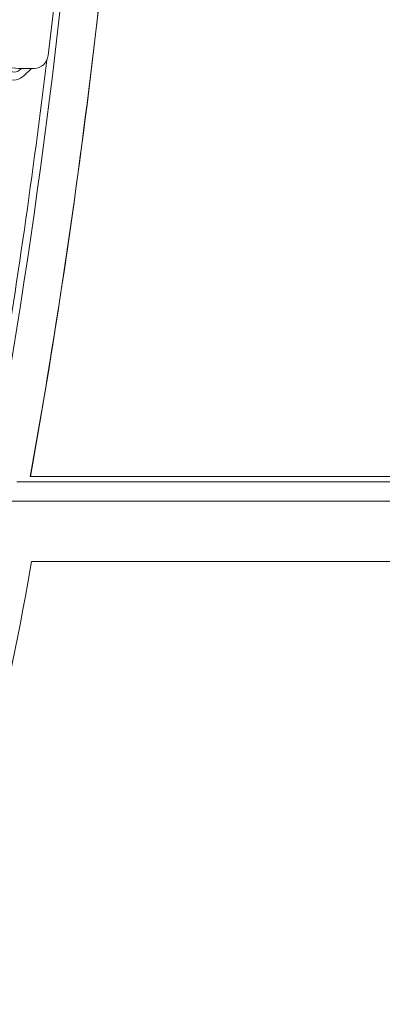
# Model space of a CAD drawing. Units: millimetres. Extents: x -145562 to -73895, y -48417 to 160566.
# Drawn here: x -112363 to -112230, y 18676 to 19035 of the extents above; entities that cross this region are included whole.
import ezdxf

# ---------------------------------------------------------------- set-up
doc = ezdxf.new("R2010")
doc.units = ezdxf.units.MM
doc.header["$LTSCALE"] = 200
doc.header["$MEASUREMENT"] = 0
doc.layers.get('0').update_dxf_attribs({"lineweight": 0})
doc.layers.add('01-Tech Audio', color=5, linetype='Continuous')

# ---------------------------------------------------------------- blocks, each defined once
blk = doc.blocks.new('FRONT VIEW_2D')
at = {"color": 0, "lineweight": 0, "transparency": 33554669, "extrusion": (2.22045e-16, 1, 2.22045e-16)}
for p, q in [((93.22, -680.2), (95.24, -697.55)), ((104.87, -702.37), (100.33, -702.37)), ((103.94, -704.87), (101.3, -702.37)), ((105.63, -702.82), (105.15, -702.37)), ((-510.94, -851.24), (101.72, -851.24)), ((101.77, -851.2), (101.29, -848.54)), ((101.72, -851.24), (101.77, -851.2)), ((106.65, -853.15), (-515.08, -853.15)), ((106.65, -853.15), (-515.08, -853.15)), ((109.86, -860.19), (-511.86, -860.19)), ((-511.37, -882.27), (101.29, -882.27)), ((101.29, -882.27), (101.78, -885.04))]:
    blk.add_line(p, q, dxfattribs=at)
at = {"color": 0, "lineweight": 0, "transparency": 33554669}
for centre, major_axis, ratio, start_param, end_param in [((601.22, -348.84), (0, -1284.25), 0.422618, -1.435171, -1.16886), ((99.77, -697.55), (-2.73, 4.19), 0.873767, 1.053115, 2.623911), ((107.31, -700.78), (5.96, 0.69), 0.240676, -2.021298, -0.450502), ((354.54, -636.08), (0, -647.83), 0.422618, -1.176352, -0.652753)]:
    blk.add_ellipse(centre, major_axis=major_axis, ratio=ratio, start_param=start_param, end_param=end_param, dxfattribs=at)
at = {"color": 0, "lineweight": 0, "transparency": 33554669, "extrusion": (4.93038e-32, 2.22045e-16, -1)}
for centre, major_axis, start_param, end_param in [((601.26, -348.81), (0, 1284.25), -1.970477, -1.708677), ((612, -348.9), (0, 1277), -1.950118, -1.729036), ((614.72, -348.9), (0, 1277), -1.950118, -1.848743)]:
    blk.add_ellipse(centre, major_axis=major_axis, ratio=0.422618, start_param=start_param, end_param=end_param, dxfattribs=at)
at = {"color": 0, "lineweight": 0, "transparency": 33554669, "extrusion": (6.16298e-32, 2.22045e-16, -1)}
blk.add_ellipse((107.31, -700.78), major_axis=(3.28, -5.03), ratio=0.873767, start_param=-1.053115, end_param=1.303079, dxfattribs=at)
at = {"color": 0, "lineweight": 0, "transparency": 33554669, "extrusion": (3.82105e-31, 2.22045e-16, -1)}
blk.add_ellipse((107.31, -700.78), major_axis=(1.64, -2.51), ratio=0.873767, start_param=-0.697224, end_param=1.303079, dxfattribs=at)

msp = doc.modelspace()

# ---------------------------------------------------------------- block references
at = {"layer": '01-Tech Audio', "transparency": 16777216, "xscale": -1}
msp.add_blockref('FRONT VIEW_2D', (-112256.92423, 19719.99465), dxfattribs=at)

doc.saveas('drawing.dxf')
